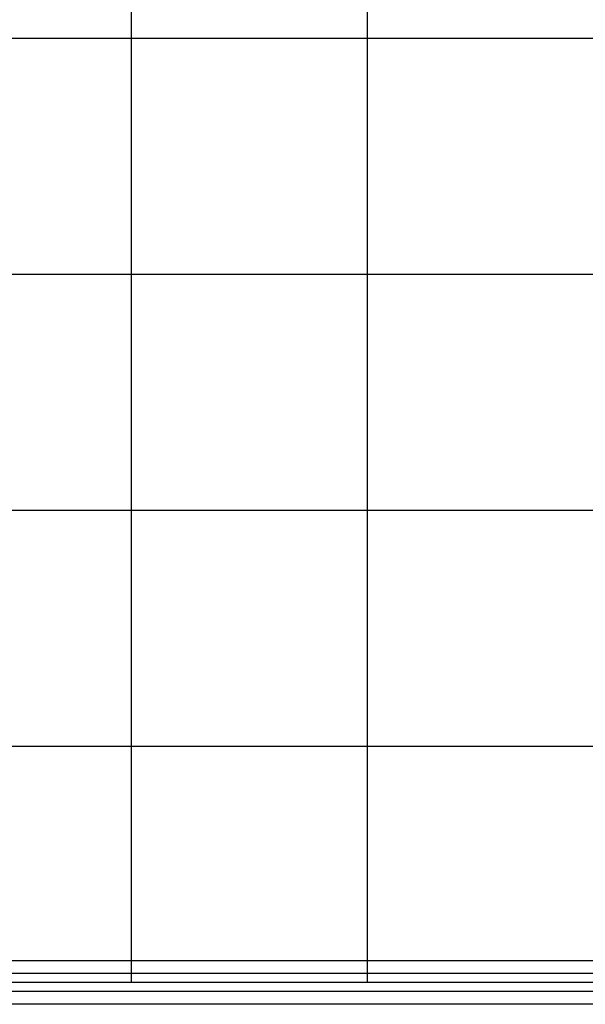
# Model space of a CAD drawing. Extents: x -2882 to 7610, y -5607 to 8500.
# Drawn here: x 4658 to 5378, y -28 to 1224 of the extents above; entities that cross this region are included whole.
import ezdxf

# ---------------------------------------------------------------- set-up
doc = ezdxf.new("R2010")
doc.units = 0
doc.header["$LTSCALE"] = 350
doc.header["$MEASUREMENT"] = 0
doc.layers.add('COPENHAGEN.02', color=7, linetype='CONTINUOUS')

msp = doc.modelspace()

# ---------------------------------------------------------------- linework, layer by layer
at = {"layer": 'COPENHAGEN.02'}
for p, q in [((4800, 1500), (4800, 0)), ((5100, 1500), (5100, 0)), ((6000, 1200), (4500, 1200)), ((6000, 900), (4500, 900)), ((6000, 600), (4500, 600)), ((6000, 300), (4500, 300)), ((6000, 27.7), (4500, 27.7)), ((6000, 27.7), (4500, 27.7)), ((6000, 27.7), (4500, 27.7)), ((6000, 27.7), (4500, 27.7)), ((6000, 11.5), (4500, 11.5)), ((6000, 11.5), (4500, 11.5)), ((6000, 11.5), (4500, 11.5)), ((6000, 11.5), (4500, 11.5)), ((6000, 0), (4500, 0)), ((6000, 0), (4500, 0)), ((6000, 0), (4500, 0)), ((6000, 0), (4500, 0)), ((6000, -11.5), (4500, -11.5)), ((6000, -11.5), (4500, -11.5)), ((6000, -11.5), (4500, -11.5)), ((6000, -11.5), (4500, -11.5)), ((6000, -27.7), (4500, -27.7)), ((6000, -27.7), (4500, -27.7)), ((6000, -27.7), (4500, -27.7)), ((6000, -27.7), (4500, -27.7))]:
    msp.add_line(p, q, dxfattribs=at)

doc.saveas('drawing.dxf')
